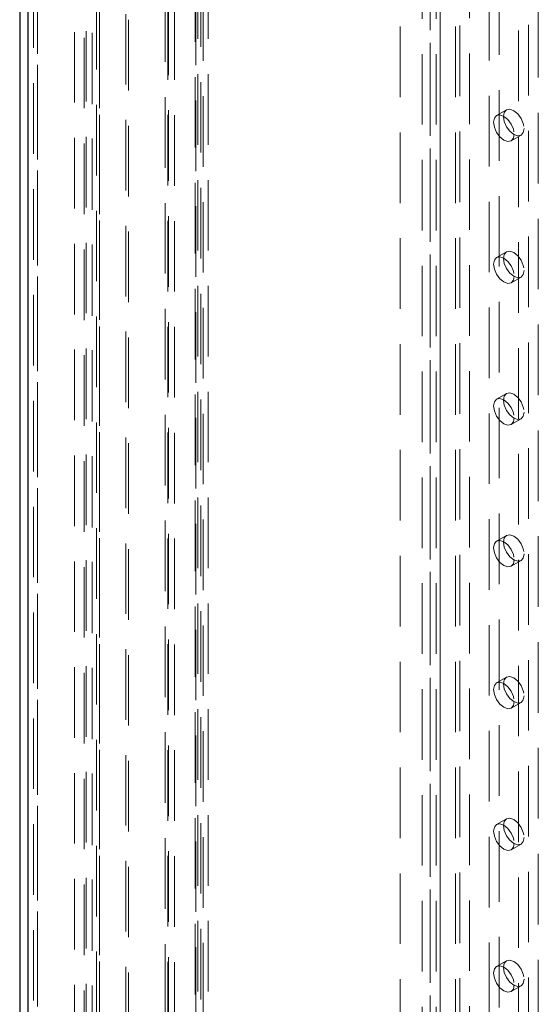
# Model space of a CAD drawing. Units: millimetres. Extents: x 0 to 420, y 0 to 297.
# Drawn here: x 269 to 279, y 161 to 179 of the extents above; entities that cross this region are included whole.
import ezdxf

# ---------------------------------------------------------------- set-up
doc = ezdxf.new("R2010")
doc.units = ezdxf.units.MM
doc.linetypes.add('HIDDEN', pattern=[1.905, 1.27, -0.635])

msp = doc.modelspace()

# ---------------------------------------------------------------- linework, layer by layer
at = {"color": 7, "linetype": 'HIDDEN', "lineweight": 18}
for p, q in [((270.768, 133.589), (270.768, 255.75)), ((270.901, 133.513), (270.901, 255.579)), ((270.846, 255.495), (270.846, 133.538)), ((270.901, 255.316), (270.901, 133.563)), ((270.658, 254.918), (270.658, 133.538)), ((270.768, 254.888), (270.768, 133.487)), ((270.447, 133.614), (270.447, 254.666)), ((270.624, 133.512), (270.624, 254.564)), ((269.608, 254.182), (269.608, 133.129)), ((269.711, 253.978), (269.711, 132.925)), ((269.784, 133.027), (269.784, 254.079)), ((269.784, 253.875), (269.784, 132.823)), ((272.766, 251.841), (272.766, 134.885)), ((271.37, 133.938), (271.37, 251.797)), ((271.418, 133.833), (271.418, 251.692)), ((272.619, 134.709), (272.619, 251.665)), ((272.634, 251.764), (272.634, 134.808)), ((272.667, 134.762), (272.667, 251.718)), ((272.854, 134.762), (272.854, 251.718)), ((272.079, 134.347), (272.079, 251.607)), ((272.128, 251.502), (272.128, 134.243)), ((272.138, 251.586), (272.138, 134.4)), ((272.246, 251.498), (272.246, 134.311)), ((272.726, 134.62), (272.726, 251.577)), ((277.386, 247.395), (277.386, 132.569)), ((278.093, 132.569), (278.093, 247.395)), ((277.916, 132.467), (277.916, 247.293)), ((276.855, 247.088), (276.855, 132.262)), ((276.709, 246.884), (276.709, 132.058)), ((276.959, 246.884), (276.959, 132.058)), ((277.032, 132.16), (277.032, 246.986)), ((278.8, 132.16), (278.8, 246.986)), ((276.855, 246.68), (276.855, 131.854)), ((277.032, 246.782), (277.032, 131.956)), ((276.311, 188.323), (276.311, 135.536)), ((277.311, 131.808), (277.311, 188.323)), ((277.563, 187.838), (277.563, 138.846)), ((278.446, 139.356), (278.446, 186.307)), ((278.623, 139.458), (278.623, 186.409)), ((278.227, 177.297), (278.05, 177.195)), ((278.313, 176.741), (278.489, 176.843)), ((278.227, 174.746), (278.05, 174.644)), ((278.313, 174.189), (278.489, 174.291)), ((278.227, 172.194), (278.05, 172.092)), ((278.313, 171.637), (278.489, 171.739)), ((278.227, 169.642), (278.05, 169.54)), ((278.313, 169.086), (278.489, 169.188)), ((278.227, 167.091), (278.05, 166.989)), ((278.313, 166.534), (278.489, 166.636)), ((278.227, 164.539), (278.05, 164.437)), ((278.313, 163.982), (278.489, 164.084)), ((278.227, 161.987), (278.05, 161.885)), ((278.313, 161.431), (278.489, 161.533))]:
    msp.add_line(p, q, dxfattribs=at)
at = {"color": 7, "linetype": 'Continuous', "lineweight": 25}
for p, q in [((269.461, 253.978), (269.461, 132.925)), ((269.608, 253.773), (269.608, 132.721))]:
    msp.add_line(p, q, dxfattribs=at)
at = {"color": 7, "linetype": 'HIDDEN', "lineweight": 18, "flags": 128}
for points in [[(278.367, 176.861), (278.353, 176.787), (278.313, 176.741), (278.252, 176.729), (278.181, 176.754), (278.11, 176.811), (278.05, 176.892), (278.01, 176.985), (277.996, 177.075), (278.01, 177.149), (278.05, 177.195), (278.11, 177.207), (278.181, 177.182), (278.252, 177.125), (278.313, 177.044), (278.353, 176.951), (278.367, 176.861)], [(278.544, 176.963), (278.53, 176.889), (278.489, 176.843), (278.429, 176.831), (278.358, 176.856), (278.287, 176.913), (278.227, 176.994), (278.187, 177.087), (278.172, 177.177), (278.187, 177.251), (278.227, 177.297), (278.287, 177.309), (278.358, 177.284), (278.429, 177.227), (278.489, 177.146), (278.53, 177.053), (278.544, 176.963)], [(278.544, 174.411), (278.53, 174.337), (278.489, 174.291), (278.429, 174.279), (278.358, 174.304), (278.287, 174.361), (278.227, 174.443), (278.187, 174.535), (278.172, 174.626), (278.187, 174.699), (278.227, 174.746), (278.287, 174.757), (278.358, 174.733), (278.429, 174.675), (278.489, 174.594), (278.53, 174.501), (278.544, 174.411)], [(278.367, 174.309), (278.353, 174.235), (278.313, 174.189), (278.252, 174.177), (278.181, 174.202), (278.11, 174.259), (278.05, 174.341), (278.01, 174.433), (277.996, 174.523), (278.01, 174.597), (278.05, 174.644), (278.11, 174.655), (278.181, 174.631), (278.252, 174.573), (278.313, 174.492), (278.353, 174.399), (278.367, 174.309)], [(278.367, 171.757), (278.353, 171.684), (278.313, 171.637), (278.252, 171.626), (278.181, 171.65), (278.11, 171.708), (278.05, 171.789), (278.01, 171.882), (277.996, 171.972), (278.01, 172.046), (278.05, 172.092), (278.11, 172.104), (278.181, 172.079), (278.252, 172.022), (278.313, 171.94), (278.353, 171.848), (278.367, 171.757)], [(278.544, 171.86), (278.53, 171.786), (278.489, 171.739), (278.429, 171.728), (278.358, 171.752), (278.287, 171.81), (278.227, 171.891), (278.187, 171.984), (278.172, 172.074), (278.187, 172.148), (278.227, 172.194), (278.287, 172.206), (278.358, 172.181), (278.429, 172.124), (278.489, 172.042), (278.53, 171.95), (278.544, 171.86)], [(278.544, 169.308), (278.53, 169.234), (278.489, 169.188), (278.429, 169.176), (278.358, 169.201), (278.287, 169.258), (278.227, 169.339), (278.187, 169.432), (278.172, 169.522), (278.187, 169.596), (278.227, 169.642), (278.287, 169.654), (278.358, 169.629), (278.429, 169.572), (278.489, 169.491), (278.53, 169.398), (278.544, 169.308)], [(278.367, 169.206), (278.353, 169.132), (278.313, 169.086), (278.252, 169.074), (278.181, 169.099), (278.11, 169.156), (278.05, 169.237), (278.01, 169.33), (277.996, 169.42), (278.01, 169.494), (278.05, 169.54), (278.11, 169.552), (278.181, 169.527), (278.252, 169.47), (278.313, 169.389), (278.353, 169.296), (278.367, 169.206)], [(278.544, 166.756), (278.53, 166.682), (278.489, 166.636), (278.429, 166.624), (278.358, 166.649), (278.287, 166.706), (278.227, 166.788), (278.187, 166.88), (278.172, 166.97), (278.187, 167.044), (278.227, 167.091), (278.287, 167.102), (278.358, 167.078), (278.429, 167.02), (278.489, 166.939), (278.53, 166.846), (278.544, 166.756)], [(278.367, 166.654), (278.353, 166.58), (278.313, 166.534), (278.252, 166.522), (278.181, 166.547), (278.11, 166.604), (278.05, 166.685), (278.01, 166.778), (277.996, 166.868), (278.01, 166.942), (278.05, 166.989), (278.11, 167), (278.181, 166.976), (278.252, 166.918), (278.313, 166.837), (278.353, 166.744), (278.367, 166.654)], [(278.367, 164.102), (278.353, 164.029), (278.313, 163.982), (278.252, 163.971), (278.181, 163.995), (278.11, 164.053), (278.05, 164.134), (278.01, 164.227), (277.996, 164.317), (278.01, 164.391), (278.05, 164.437), (278.11, 164.449), (278.181, 164.424), (278.252, 164.367), (278.313, 164.285), (278.353, 164.193), (278.367, 164.102)], [(278.544, 164.204), (278.53, 164.131), (278.489, 164.084), (278.429, 164.073), (278.358, 164.097), (278.287, 164.155), (278.227, 164.236), (278.187, 164.329), (278.172, 164.419), (278.187, 164.493), (278.227, 164.539), (278.287, 164.551), (278.358, 164.526), (278.429, 164.469), (278.489, 164.387), (278.53, 164.295), (278.544, 164.204)], [(278.544, 161.653), (278.53, 161.579), (278.489, 161.533), (278.429, 161.521), (278.358, 161.546), (278.287, 161.603), (278.227, 161.684), (278.187, 161.777), (278.172, 161.867), (278.187, 161.941), (278.227, 161.987), (278.287, 161.999), (278.358, 161.974), (278.429, 161.917), (278.489, 161.836), (278.53, 161.743), (278.544, 161.653)], [(278.367, 161.551), (278.353, 161.477), (278.313, 161.431), (278.252, 161.419), (278.181, 161.444), (278.11, 161.501), (278.05, 161.582), (278.01, 161.675), (277.996, 161.765), (278.01, 161.839), (278.05, 161.885), (278.11, 161.897), (278.181, 161.872), (278.252, 161.815), (278.313, 161.734), (278.353, 161.641), (278.367, 161.551)]]:
    msp.add_lwpolyline(points, dxfattribs=at)

doc.saveas('drawing.dxf')
